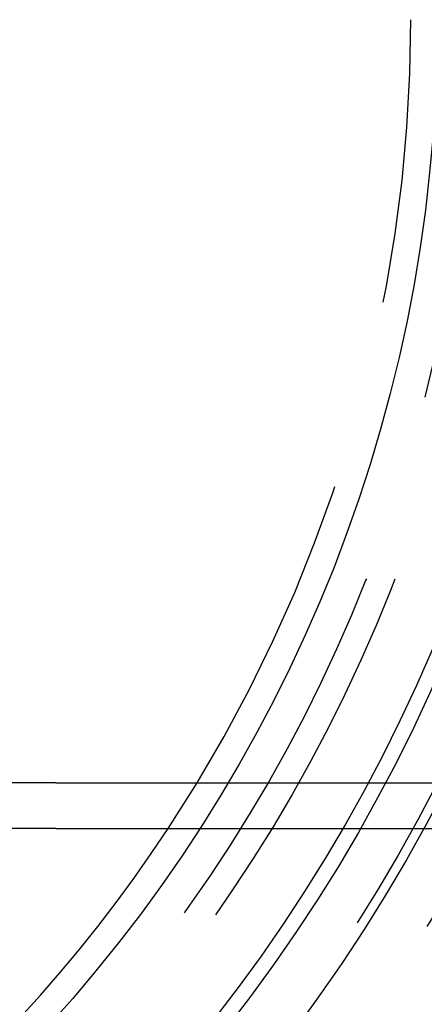
# Model space of a CAD drawing. Extents: x -59 to 290, y -218 to 1000.
# Drawn here: x 35 to 49, y -191 to -159 of the extents above; entities that cross this region are included whole.
import ezdxf

# ---------------------------------------------------------------- set-up
doc = ezdxf.new("R2010")
doc.units = 0
doc.header["$LTSCALE"] = 50
doc.linetypes.add('VERDECKT', pattern=[0.375, 0.25, -0.125])
doc.layers.get('0').update_dxf_attribs({"linetype": 'CONTINUOUS'})
doc.layers.add('STEMPEL', color=3, linetype='CONTINUOUS')

# ---------------------------------------------------------------- blocks, each defined once
blk = doc.blocks.new('A$CA408CCC1')
at = {"color": 1, "linetype": 'VERDECKT'}
for p, q in [((36.5, -24.99965), (0, -24.99965)), ((36.5, -24.99965), (63, -24.99965)), ((41.21612, -26.49965), (43.57486, -26.49965)), ((41.21612, -26.49965), (63, -26.49965))]:
    blk.add_line(p, q, dxfattribs=at)
at = {"color": 3, "linetype": 'CONTINUOUS'}
for q in [(17.02998, -26.49965), (41.21612, -26.49965)]:
    blk.add_line((36.5, -26.49965), q, dxfattribs=at)
for radius in [59, 55.31262, 53.5, 53, 49]:
    blk.add_circle((0, 0), radius, dxfattribs=at)
at = {"color": 1, "linetype": 'VERDECKT'}
for radius in [57, 55, 51, 50.12511]:
    blk.add_circle((0, 0), radius, dxfattribs=at)
at = {"color": 3, "linetype": 'CONTINUOUS'}
blk.add_arc((0, 0), 48.13272, 33.405014, 326.594986, dxfattribs=at)
at = {"color": 1, "linetype": 'VERDECKT'}
blk.add_arc((0, 0), 48.13272, 326.594986, 0, dxfattribs=at)

msp = doc.modelspace()

# ---------------------------------------------------------------- block references
at = {"layer": 'STEMPEL'}
msp.add_blockref('A$CA408CCC1', (0, -159), dxfattribs=at)

doc.saveas('drawing.dxf')
